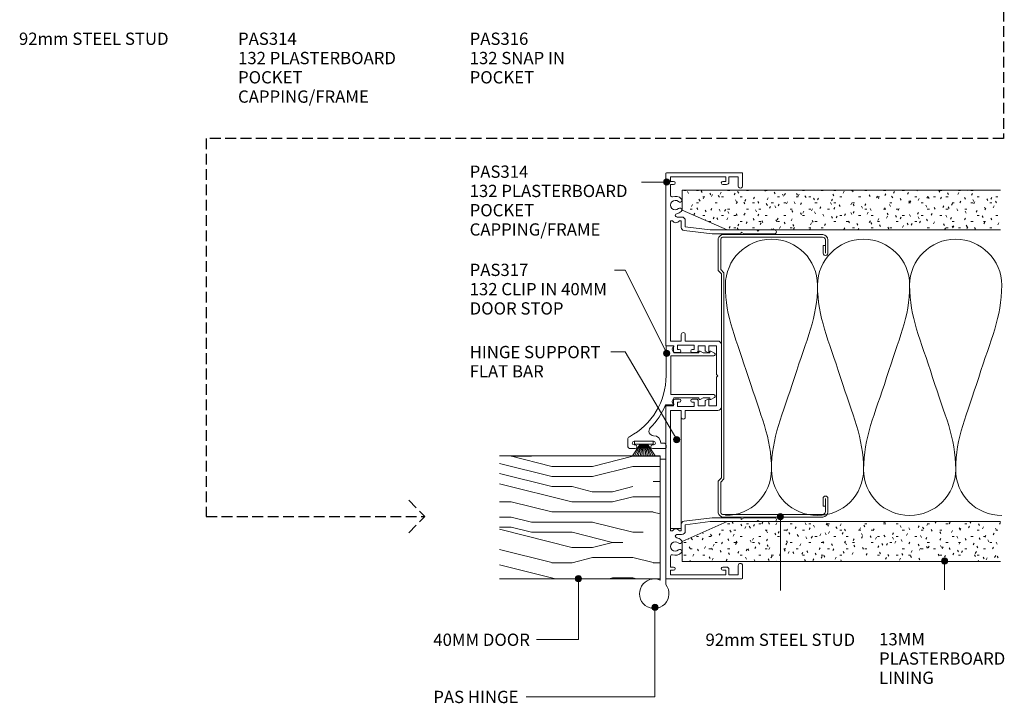
# Model space of a CAD drawing. Units: millimetres. Extents: x 68 to 410, y 23 to 436.
# Drawn here: x 90 to 410, y 23 to 246 of the extents above; entities that cross this region are included whole.
import ezdxf

# ---------------------------------------------------------------- set-up
doc = ezdxf.new("R2010")
doc.units = ezdxf.units.MM
doc.linetypes.add('Hidden', pattern=[5, 3.5, -1.5])
doc.layers.add('Potter', color=7, linetype='Continuous', lineweight=18)
doc.styles.add('Arial', font='arial.ttf', dxfattribs={"height": 4})

# ---------------------------------------------------------------- blocks, each defined once
blk = doc.blocks.new('PAS_Plasterboard - Trimmed-V1-92MM MULLION AND DOOR WALL SECTION1')
at = {"layer": 'Potter', "lineweight": 9}
h = blk.add_hatch(dxfattribs=at)
h.set_pattern_fill('FP_3', color=256, style=0, pattern_type=2)
h.set_pattern_definition([(270, (-190.061, 305.535), (2.032, -8.128), [0.671, -5.425, 0.671, -5.425, -32.512]), (270, (-190.061, 305.535), (2.032, -8.128), [-12.192, 0.671, -11.521, 0.671, -5.425, -14.224]), (270, (-190.061, 305.535), (2.032, -8.128), [-30.48, 0.671, -3.393, 0.671, -9.489]), (30, (-189.045, 302.487), (6.0230545, 5.823764), [0.671, -5.425, 0.671, -5.425, -32.512]), (30, (-189.045, 302.487), (6.0230545, 5.823764), [-12.192, 0.671, -11.521, 0.671, -5.425, -14.224]), (30, (-189.045, 302.487), (6.0230545, 5.823764), [-30.48, 0.671, -3.393, 0.671, -9.489]), (150, (-184.981, 301.471), (-8.0550545, 2.304236), [0.671, -5.425, 0.671, -5.425, -32.512]), (150, (-184.981, 301.471), (-8.0550545, 2.304236), [-12.192, 0.671, -11.521, 0.671, -5.425, -14.224]), (150, (-184.981, 301.471), (-8.0550545, 2.304236), [-30.48, 0.671, -3.393, 0.671, -9.489])])
h.paths.add_polyline_path([(-13, -14.6), (-13, -103.67), (0, -103.67), (0, 0), (-6.5, 0)], flags=0)
at = {"layer": 'Potter'}
for p, q in [((-6.5, 0), (-13, -14.6)), ((-6.5, 0), (-13, -14.6)), ((0, 0), (-6.5, 0)), ((0, 0), (0, -103.67)), ((0, -103.67), (0, 0)), ((-13, -14.6), (-13, -103.67)), ((-13, -14.6), (-13, -103.67))]:
    blk.add_line(p, q, dxfattribs=at)
blk = doc.blocks.new('PAS_Plasterboard - Trimmed-1195165-92MM MULLION AND DOOR WALL SECTION1')
at = {"layer": 'Potter', "lineweight": 9}
h = blk.add_hatch(dxfattribs=at)
h.set_pattern_fill('FP_4', color=256, style=0, pattern_type=2)
h.set_pattern_definition([(90, (69.061, -305.535), (-2.032, 8.128), [0.671, -5.425, 0.671, -5.425, -32.512]), (90, (69.061, -305.535), (-2.032, 8.128), [-12.192, 0.671, -11.521, 0.671, -5.425, -14.224]), (90, (69.061, -305.535), (-2.032, 8.128), [-30.48, 0.671, -3.393, 0.671, -9.489]), (210, (68.045, -302.487), (-6.023054, -5.823764), [0.671, -5.425, 0.671, -5.425, -32.512]), (210, (68.045, -302.487), (-6.023054, -5.823764), [-12.192, 0.671, -11.521, 0.671, -5.425, -14.224]), (210, (68.045, -302.487), (-6.023054, -5.823764), [-30.48, 0.671, -3.393, 0.671, -9.489]), (330, (63.981, -301.471), (8.055054, -2.304236), [0.671, -5.425, 0.671, -5.425, -32.512]), (330, (63.981, -301.471), (8.055054, -2.304236), [-12.192, 0.671, -11.521, 0.671, -5.425, -14.224]), (330, (63.981, -301.471), (8.055054, -2.304236), [-30.48, 0.671, -3.393, 0.671, -9.489])])
h.paths.add_polyline_path([(0, 0), (0, 103.67), (-13, 103.67), (-13, 14.6), (-6.5, 0)], flags=0)
at = {"layer": 'Potter'}
for p, q in [((-13, 103.67), (-13, 14.6)), ((-13, 14.6), (-13, 103.67)), ((0, 0), (0, 103.67)), ((0, 0), (0, 103.67)), ((-13, 14.6), (-6.5, 0)), ((-6.5, 0), (-13, 14.6)), ((-6.5, 0), (0, 0))]:
    blk.add_line(p, q, dxfattribs=at)
blk = doc.blocks.new('USG 92mm Steel Stud Profile - USG 92mm Steel Stud Profile-812139-92MM MULLION AND DOOR WALL SECTION1')
at = {"layer": 'Potter', "lineweight": 9}
for p, q in [((-44.28, 35.82), (-39.99, 35.82)), ((39.99, 35.82), (44.28, 35.82)), ((-46, 1.72), (-46, 34.11)), ((-45.2, 1.72), (-45.2, 34.07)), ((-39.99, 35.02), (-44.25, 35.02)), ((-42.43, 34.22), (-42.43, 35.02)), ((-42.43, 34.22), (-39.99, 34.22)), ((39.99, 35.02), (44.25, 35.02)), ((39.99, 34.22), (42.43, 34.22)), ((42.43, 34.22), (42.43, 35.02)), ((45.2, 34.07), (45.2, 1.72)), ((46, 1.72), (46, 34.11)), ((-44.68, 0.08), (-34.27, 0.08)), ((-34.6, 0.88), (-44.58, 0.88)), ((-33.57, 1.91), (-34.6, 0.88)), ((-33.24, 1.11), (-34.27, 0.08)), ((33.57, 1.91), (-33.57, 1.91)), ((-33.24, 1.11), (33.24, 1.11)), ((33.24, 1.11), (34.27, 0.08)), ((34.6, 0.88), (33.57, 1.91)), ((44.68, 0.08), (34.27, 0.08)), ((44.58, 0.88), (34.6, 0.88))]:
    blk.add_line(p, q, dxfattribs=at)
for centre, radius, start, end in [((-44.13, 33.94), 1.88, 94.8025, 174.8555), ((-39.99, 35.02), 0.8, 270, 90), ((39.99, 35.02), 0.8, 90, 270), ((44.13, 33.94), 1.88, 5.1445, 85.1975), ((-44.13, 33.94), 1.08, 96.337, 173.2115), ((44.13, 33.94), 1.08, 6.7885, 83.663), ((-44.32, 1.72), 1.68, 180, 257.8129), ((-44.32, 1.72), 0.876, 180, 253.1156), ((44.32, 1.72), 0.876, 286.8844, 360), ((44.32, 1.72), 1.68, 282.1871, 0)]:
    blk.add_arc(centre, radius, start, end, dxfattribs=at)
blk = doc.blocks.new('PAS_317 - PAS_317-1445164-92MM MULLION AND DOOR WALL SECTION1')
at = {"layer": 'Potter', "lineweight": 9}
for p, q in [((3.44, 15.74), (2.81, 14.57)), ((3.03, 14.2), (3.38, 14.2)), ((3.38, 14.2), (3.38, 12.13)), ((4.38, 1.5), (4.38, 15.5)), ((16.98, 15.5), (16.98, 1.5)), ((18.55, 14.57), (17.92, 15.74)), ((17.98, 14.2), (18.33, 14.2)), ((17.98, 12.12), (17.98, 14.2)), ((3.38, 12.13), (2.81, 11.07)), ((3.03, 10.7), (3.38, 10.7)), ((3.38, 10.7), (3.38, 2.5)), ((18.55, 11.07), (17.98, 12.12)), ((17.98, 10.7), (18.33, 10.7)), ((17.98, 2.5), (17.98, 10.7)), ((1.06, 2.31), (1.06, 0.2)), ((3.38, 2.5), (3.09, 2.5)), ((10.68, 1.5), (4.38, 1.5)), ((16.98, 1.5), (10.68, 1.5)), ((18.28, 2.5), (17.98, 2.5)), ((20.31, -0.14), (20.31, 2.31)), ((1.26, 0), (10.79, 0)), ((32.75, -0.8), (32.75, -1.7)), ((34.3, 0), (33.55, 0)), ((34.55, -4.4), (34.55, -0.25)), ((32.15, -10.4), (32.15, -4.1)), ((33.35, -4.1), (33.35, -4.4)), ((31.55, -12.5), (33.55, -12.5)), ((33.35, -10.1), (33.35, -10.4)), ((34.55, -11.5), (34.55, -10.1))]:
    blk.add_line(p, q, dxfattribs=at)
for centre, radius, start, end in [((3.03, 14.45), 0.25, 151.6735, 270), ((3.88, 15.5), 0.5, 0, 151.6735), ((17.48, 15.5), 0.5, 28.3265, 180), ((18.33, 14.45), 0.25, 270, 28.3265), ((3.03, 10.95), 0.25, 151.6735, 270), ((18.33, 10.95), 0.25, 270, 28.3265), ((1.25, 2.31), 0.192, 35.4872, 180), ((1.26, 0.2), 0.2, 180, 270), ((2.22, 3), 1, 215.4872, 330), ((10.79, -22.5), 22.5, 27.9101, 90), ((19.15, 3), 1, 210, 324.5128), ((20.12, 2.31), 0.192, 0, 144.5128), ((33.55, -0.8), 0.8, 90, 180), ((34.3, -0.25), 0.25, 0, 90), ((10.79, -22.5), 24.3, 45.5526, 66.9314), ((32.75, -4.1), 2.4, 90, 180), ((28.85, -4.08), 1.5, 225.5526, 0), ((32.75, -4.1), 0.6, 0, 180), ((33.95, -4.4), 0.6, 180, 0), ((33.95, -10.1), 0.6, 0, 180), ((31.55, -11.5), 1, 207.9101, 270), ((32.75, -10.4), 0.6, 180, 0), ((33.55, -11.5), 1, 270, 0)]:
    blk.add_arc(centre, radius, start, end, dxfattribs=at)
blk = doc.blocks.new('PAS_314 - PAS_314-V2-92MM MULLION AND DOOR WALL SECTION1')
at = {"layer": 'Potter', "lineweight": 9}
for p, q in [((-65.9, 0), (-9.98, 0)), ((9.97, 0), (65.9, 0)), ((-66.1, -24.8), (-66.1, -0.2)), ((-63.3, -1.55), (-64.8, -1.55)), ((-64.8, -1.55), (-64.8, -19.55)), ((-63.3, -2.55), (-63.3, -1.55)), ((-58.78, -1.55), (-62.3, -1.55)), ((-62.3, -1.55), (-62.3, -2.55)), ((-11.33, -1.55), (-50.53, -1.55)), ((-50.53, -1.55), (-50.53, -2.21)), ((-11.33, -5.05), (-11.33, -1.55)), ((-9.78, -0.2), (-9.78, -2.5)), ((-9.78, -2.5), (-8.08, -2.5)), ((-7.58, -3), (-7.58, -4.4)), ((7.57, -4.4), (7.57, -3)), ((8.07, -2.5), (9.77, -2.5)), ((9.77, -2.5), (9.77, -0.2)), ((50.52, -1.55), (11.32, -1.55)), ((11.32, -1.55), (11.32, -5.05)), ((50.52, -2.21), (50.52, -1.55)), ((62.3, -1.55), (58.78, -1.55)), ((62.3, -2.55), (62.3, -1.55)), ((64.8, -1.55), (63.3, -1.55)), ((63.3, -1.55), (63.3, -2.55)), ((64.8, -19.55), (64.8, -1.55)), ((66.1, -0.2), (66.1, -24.8)), ((-51.73, -5.15), (-51.73, -3.63)), ((-50.53, -4.39), (-50.53, -5.05)), ((-50.53, -5.05), (-48.34, -5.05)), ((-48.5, -6.35), (-50.53, -6.35)), ((-47.5, -14.5), (-48.5, -6.35)), ((-47.35, -5.93), (-46.22, -15.06)), ((-13.43, -5.05), (-11.33, -5.05)), ((-11.33, -6.35), (-13.43, -6.35)), ((-11.33, -16.9), (-11.33, -6.35)), ((-8.58, -3.8), (-9.98, -3.8)), ((-9.98, -3.8), (-9.98, -9.2)), ((-8.58, -4.4), (-8.58, -3.8)), ((9.97, -3.8), (8.57, -3.8)), ((8.57, -3.8), (8.57, -4.4)), ((9.97, -9.2), (9.97, -3.8)), ((11.32, -5.05), (13.42, -5.05)), ((13.42, -6.35), (11.32, -6.35)), ((11.32, -6.35), (11.32, -16.9)), ((46.22, -15.06), (47.34, -5.93)), ((48.5, -6.35), (47.5, -14.5)), ((48.33, -5.05), (50.52, -5.05)), ((50.52, -6.35), (48.5, -6.35)), ((50.52, -5.05), (50.52, -4.39)), ((51.72, -3.63), (51.72, -5.15)), ((-9.98, -9.2), (-8.58, -9.2)), ((-8.58, -9.2), (-8.58, -8.6)), ((-7.58, -8.6), (-7.58, -10)), ((7.57, -10), (7.57, -8.6)), ((8.57, -8.6), (8.57, -9.2)), ((8.57, -9.2), (9.97, -9.2)), ((-8.08, -10.5), (-9.78, -10.5)), ((-9.78, -10.5), (-9.78, -12.8)), ((-9.78, -12.8), (-8.24, -12.8)), ((9.77, -10.5), (8.07, -10.5)), ((8.24, -12.8), (9.77, -12.8)), ((9.77, -12.8), (9.77, -10.5)), ((-47.5, -24.5), (-47.5, -14.5)), ((-46.22, -15.06), (-46.22, -24.3)), ((-7.78, -14), (-9.78, -14)), ((-9.78, -14), (-9.78, -16.55)), ((-8.07, -12.9), (-7.6, -13.7)), ((7.6, -13.7), (8.07, -12.9)), ((9.77, -14), (7.78, -14)), ((9.77, -16.55), (9.77, -14)), ((46.22, -24.3), (46.22, -15.06)), ((47.5, -14.5), (47.5, -24.5)), ((-63.3, -19.55), (-63.3, -18.55)), ((-62.3, -18.55), (-62.3, -19.75)), ((10.12, -18.1), (-10.13, -18.1)), ((-9.78, -16.55), (-0.4, -16.55)), ((-0.4, -16.55), (0, -16.95)), ((0, -16.95), (0.4, -16.55)), ((0.4, -16.55), (9.77, -16.55)), ((62.3, -19.75), (62.3, -18.55)), ((63.3, -18.55), (63.3, -19.55)), ((-64.8, -19.55), (-63.3, -19.55)), ((-63.1, -20.55), (-64.8, -20.55)), ((-64.8, -20.55), (-64.8, -23.6)), ((64.8, -20.55), (63.1, -20.55)), ((63.3, -19.55), (64.8, -19.55)), ((64.8, -23.6), (64.8, -20.55)), ((-61.8, -25), (-65.9, -25)), ((-64.8, -23.6), (-61.8, -23.6)), ((-47.5, -29.6), (-47.5, -24.5)), ((-46.42, -24.5), (-46.82, -24.5)), ((-46.82, -24.5), (-46.22, -25.54)), ((-46.22, -25.54), (-46.22, -35.4)), ((46.22, -25.54), (46.82, -24.5)), ((46.22, -35.4), (46.22, -25.54)), ((46.82, -24.5), (46.42, -24.5)), ((47.5, -24.5), (47.5, -29.6)), ((61.8, -23.6), (64.8, -23.6)), ((65.9, -25), (61.8, -25)), ((-47.1, -30), (-47.5, -29.6)), ((-47.5, -30.4), (-47.1, -30)), ((-47.5, -35.4), (-47.5, -30.4)), ((47.5, -29.6), (47.1, -30)), ((47.1, -30), (47.5, -30.4)), ((47.5, -30.4), (47.5, -35.4))]:
    blk.add_line(p, q, dxfattribs=at)
for centre, radius, start, end in [((-65.9, -0.2), 0.2, 90, 180), ((-9.98, -0.2), 0.2, 360, 90), ((9.97, -0.2), 0.2, 90, 180), ((65.9, -0.2), 0.2, 360, 90), ((-62.8, -2.55), 0.5, 180, 0), ((-58.78, -2.05), 0.5, 341.7338, 90), ((-55.6, -3.1), 2.85, 161.7338, 222.8152), ((-55.6, -3.1), 1.55, 317.1848, 222.8152), ((-52.26, -3.63), 0.534, 0, 170.9254), ((-51.03, -3.3), 1.2, 294.6243, 65.3757), ((-8.08, -3), 0.5, 360, 90), ((8.07, -3), 0.5, 90, 180), ((51.03, -3.3), 1.2, 114.8725, 245.1275), ((52.26, -3.63), 0.534, 9.0746, 180), ((55.6, -3.1), 1.55, 317.1848, 222.8152), ((55.6, -3.1), 2.85, 317.1848, 18.2662), ((58.78, -2.05), 0.5, 90, 198.2662), ((62.8, -2.55), 0.5, 180, 0), ((-57.22, -4.6), 0.65, 222.8152, 42.8152), ((-53.99, -4.6), 0.65, 137.1848, 317.1848), ((-55.6, -3.1), 2.85, 317.1848, 350.9254), ((-50.53, -5.15), 1.2, 180, 270), ((-48.34, -6.05), 1, 6.9952, 90), ((-13.43, -5.7), 0.65, 90, 270), ((-8.08, -4.4), 0.5, 180, 0), ((8.07, -4.4), 0.5, 180, 0), ((13.42, -5.7), 0.65, 270, 90), ((48.33, -6.05), 1, 90, 173.0048), ((50.52, -5.15), 1.2, 270, 0), ((55.6, -3.1), 2.85, 189.0746, 222.8152), ((53.98, -4.6), 0.65, 222.8152, 42.8152), ((57.21, -4.6), 0.65, 137.1848, 317.1848), ((-8.08, -8.6), 0.5, 0, 180), ((8.07, -8.6), 0.5, 0, 180), ((-8.24, -13), 0.2, 30, 90), ((-8.08, -10), 0.5, 270, 0), ((8.07, -10), 0.5, 180, 270), ((8.24, -13), 0.2, 90, 150), ((-7.78, -13.8), 0.2, 270, 30), ((7.78, -13.8), 0.2, 150, 270), ((-62.8, -18.55), 0.5, 0, 180), ((-10.13, -16.9), 1.2, 180, 270), ((10.12, -16.9), 1.2, 270, 0), ((62.8, -18.55), 0.5, 0, 180), ((-63.1, -19.75), 0.8, 270, 0), ((63.1, -19.75), 0.8, 180, 270), ((-65.9, -24.8), 0.2, 180, 270), ((-61.8, -24.3), 0.7, 270, 90), ((-46.42, -24.3), 0.2, 270, 0), ((46.42, -24.3), 0.2, 180, 270), ((61.8, -24.3), 0.7, 90, 270), ((65.9, -24.8), 0.2, 270, 0), ((-46.86, -35.4), 0.639, 180, 0), ((46.86, -35.4), 0.639, 180, 0)]:
    blk.add_arc(centre, radius, start, end, dxfattribs=at)
blk = doc.blocks.new('PAS_Timber door - Timber door-787314-92MM MULLION AND DOOR WALL SECTION1')
at = {"layer": 'Potter', "lineweight": 9}
h = blk.add_hatch(dxfattribs=at)
h.set_pattern_fill('FP_5', color=256, style=0, pattern_type=2)
h.set_pattern_definition([(90, (63.44, -298.33), (-66.04, 4e-15), [13.208, -19.812, 6.604, -26.416]), (90, (61.79, -252.1), (-66.04, 4e-15), [13.208, -52.832]), (90, (58.486, -258.706), (-66.04, 4e-15), [6.604, -59.436]), (90, (56.835, -295.03), (-66.04, 4e-15), [3.302, -46.228, 3.302, -13.208]), (90, (53.53, -271.914), (-66.04, 4e-15), [13.208, -19.812, 3.302, -29.718]), (90, (51.88, -288.424), (-66.04, 4e-15), [9.906, -56.134]), (90, (50.23, -271.914), (-66.04, 4e-15), [19.812, -46.228]), (90, (48.58, -291.726), (-66.04, 4e-15), [13.208, -52.832]), (90, (46.93, -265.31), (-66.04, 4e-15), [33.02, -33.02]), (90, (43.63, -285.12), (-66.04, 4e-15), [6.604, -19.812, 13.208, -26.416]), (90, (41.976, -238.894), (-66.04, 4e-15), [13.208, -52.832]), (90, (40.325, -252.1), (-66.04, 4e-15), [6.604, -59.436]), (90, (38.674, -265.31), (-66.04, 4e-15), [6.604, -59.436]), (90, (37.02, -298.33), (-66.04, 4e-15), [13.208, -52.832]), (90, (35.37, -265.31), (-66.04, 4e-15), [13.208, -52.832]), (90, (32.07, -265.31), (-66.04, 4e-15), [13.208, -13.208, 13.208, -26.416]), (90, (28.77, -278.52), (-66.04, 4e-15), [6.604, -33.02, 13.208, -13.208]), (90, (27.12, -265.31), (-66.04, 4e-15), [19.812, -46.228]), (90, (23.815, -265.31), (-66.04, 4e-15), [13.208, -52.832]), (90, (22.164, -291.726), (-66.04, 4e-15), [19.812, -26.416, 6.604, -13.208]), (90, (18.86, -291.726), (-66.04, 4e-15), [33.02, -33.02]), (90, (17.21, -252.1), (-66.04, 4e-15), [6.604, -59.436]), (90, (15.56, -271.914), (-66.04, 4e-15), [13.208, -52.832]), (90, (13.91, -285.12), (-66.04, 4e-15), [6.604, -26.416, 6.604, -26.416]), (90, (12.26, -291.726), (-66.04, 4e-15), [6.604, -19.812, 13.208, -26.416]), (90, (10.61, -278.52), (-66.04, 4e-15), [6.604, -33.02, 6.604, -19.812]), (90, (8.956, -265.31), (-66.04, 4e-15), [19.812, -46.228]), (90, (5.654, -291.726), (-66.04, 4e-15), [13.208, -52.832]), (90, (4, -258.706), (-66.04, 4e-15), [6.604, -59.436]), (90, (2.35, -245.5), (-66.04, 4e-15), [6.604, -59.436]), (104.036, (58.486, -252.102), (0.0003, 66.0398), [6.802, -265.488]), (104.036, (43.627, -245.498), (0.0003, 66.0398), [6.802, -265.488]), (104.036, (4.003, -252.102), (0.0003, 66.0398), [6.802, -265.488]), (104.036, (28.768, -271.914), (0.0003, 66.0398), [6.802, -265.488]), (104.036, (18.862, -258.706), (0.0003, 66.0398), [6.802, -265.488]), (104.036, (23.815, -252.102), (0.0003, 66.0398), [6.802, -265.488]), (104.036, (12.258, -285.122), (0.0003, 66.0398), [6.802, -265.488]), (104.036, (15.56, -258.706), (0.0003, 66.0398), [6.802, -265.488]), (104.036, (40.325, -245.498), (0.0003, 66.0398), [6.802, -265.488]), (104.036, (35.372, -252.102), (0.0003, 66.0398), [13.604, -258.686]), (104.036, (32.07, -252.102), (0.0003, 66.0398), [13.604, -258.686]), (255.964, (53.533, -271.914), (0.0003, -66.0398), [6.802, -13.604, 6.802, -245.081]), (255.964, (43.627, -285.122), (0.0003, -66.0398), [6.802, -265.488]), (255.964, (13.909, -285.122), (0.0003, -66.0398), [13.604, -258.686]), (284.036, (61.788, -252.102), (-0.0003, -66.0398), [6.802, -265.488]), (75.964, (61.788, -238.894), (-0.0003, 66.0398), [6.802, -265.488]), (75.964, (38.674, -258.706), (-0.0003, 66.0398), [6.802, -265.488]), (75.964, (27.117, -245.498), (-0.0003, 66.0398), [6.802, -265.488]), (75.964, (22.164, -271.914), (-0.0003, 66.0398), [6.802, -265.488]), (75.964, (13.909, -278.518), (-0.0003, 66.0398), [6.802, -265.488]), (75.964, (10.607, -271.914), (-0.0003, 66.0398), [6.802, -265.488]), (75.964, (22.164, -271.914), (-0.0003, 66.0398), [6.802, -265.488]), (75.964, (12.258, -252.102), (-0.0003, 66.0398), [27.208, -245.081]), (75.964, (56.835, -291.726), (-0.0003, 66.0398), [27.208, -245.081]), (75.964, (51.882, -285.122), (-0.0003, 66.0398), [27.208, -245.081]), (75.964, (48.58, -278.518), (-0.0003, 66.0398), [6.802, -13.604, 13.604, -238.279]), (75.964, (43.627, -278.518), (-0.0003, 66.0398), [13.604, -13.604, 13.604, -231.477]), (75.964, (37.023, -285.122), (-0.0003, 66.0398), [27.208, -245.081]), (75.964, (32.07, -291.726), (-0.0003, 66.0398), [27.208, -245.081]), (75.964, (28.768, -291.726), (-0.0003, 66.0398), [27.208, -245.081]), (75.964, (8.956, -245.498), (-0.0003, 66.0398), [6.802, -265.488]), (75.964, (2.352, -238.894), (-0.0003, 66.0398), [13.604, -258.686]), (75.964, (5.654, -278.518), (-0.0003, 66.0398), [13.604, -258.686]), (75.964, (63.439, -285.122), (-0.0003, 66.0398), [27.208, -245.081]), (75.964, (17.211, -245.498), (-0.0003, 66.0398), [20.406, -251.884]), (75.964, (22.164, -238.894), (-0.0003, 66.0398), [40.813, -231.477])])
h.paths.add_polyline_path([(0, 0), (-40, 0), (-40, -52.32), (0, -52.32)], flags=0)
at = {"layer": 'Potter'}
for p, q in [((0, 0), (-40, 0)), ((-40, 0), (-40, -52.32)), ((-40, 0), (-40, -52.32)), ((0, 0), (-40, 0)), ((0, -52.32), (0, 0)), ((0, 0), (0, -52.32))]:
    blk.add_line(p, q, dxfattribs=at)
blk = doc.blocks.new('PAS_INSULATION - 90mm Insulation-620359-92MM MULLION AND DOOR WALL SECTION1')
at = {"layer": 'Potter', "lineweight": 9}
for centre, start, end in [((15, 30), 90, 180), ((15, 30), 360, 90), ((45, 30), 90, 180), ((45, 30), 360, 90), ((75, 30), 90, 180), ((75, 30), 360, 90), ((0, -30), 270, 360), ((30, -30), 180, 270), ((30, -30), 270, 360), ((60, -30), 180, 270), ((60, -30), 270, 360), ((90, -30), 180, 270)]:
    blk.add_arc(centre, 15, start, end, dxfattribs=at)
for points in [[(0, 30), (0, 19.41), (3.59, 12.43), (7.5, 0)], [(30, 30), (30, 19.41), (26.41, 12.43), (22.5, 0)], [(30, 30), (30, 19.41), (33.59, 12.43), (37.5, 0)], [(60, 30), (60, 19.41), (56.41, 12.43), (52.5, 0)], [(60, 30), (60, 19.41), (63.59, 12.43), (67.5, 0)], [(90, 30), (90, 19.41), (86.41, 12.43), (82.5, 0)], [(15, -30), (15, -19.41), (11.41, -12.43), (7.5, 0)], [(15, -30), (15, -19.41), (18.59, -12.43), (22.5, 0)], [(45, -30), (45, -19.41), (41.41, -12.43), (37.5, 0)], [(45, -30), (45, -19.41), (48.59, -12.43), (52.5, 0)], [(75, -30), (75, -19.41), (71.41, -12.43), (67.5, 0)], [(75, -30), (75, -19.41), (78.59, -12.43), (82.5, 0)]]:
    blk.add_open_spline(points, degree=3, dxfattribs=at)
blk = doc.blocks.new('PAS_Hinge Aluminium Fastfix - PAS_Hinge Aluminium Fastfix-811382-92MM MULLION AND DOOR WALL SECTION1')
at = {"layer": 'Potter', "lineweight": 9}
for p, q in [((-1.86, -38.02), (-1.86, 2.84)), ((0, 1.4), (0, -37.98)), ((0, -34.99), (0, 0.01)), ((0, -34.99), (0, 0.01)), ((0, -37.98), (-1.86, -38.02))]:
    blk.add_line(p, q, dxfattribs=at)
blk.add_arc((1.91, 5.81), 4.81, 246.5436, 218.2067, dxfattribs=at)
blk = doc.blocks.new('PAS_Hinge Support Flat Bar - PAS_Flat Bar-1362606-92MM MULLION AND DOOR WALL SECTION1')
at = {"layer": 'Potter', "lineweight": 9}
for p, q in [((0, 3.5), (0, 0)), ((38.47, 3.5), (0, 3.5)), ((38.47, 0), (38.47, 3.5)), ((0, 0), (38.47, 0))]:
    blk.add_line(p, q, dxfattribs=at)
blk = doc.blocks.new('PAS_BRUSH SEAL_UNIVERSAL - PAS_BRUSH SEAL 5-1557304-92MM MULLION AND DOOR WALL SECTION1')
at = {"layer": 'Potter', "lineweight": 9}
for p, q in [((-7.65, -30.4), (-3.85, -32.87)), ((-7.65, -31.04), (-3.85, -33.08)), ((-7.65, -31.66), (-3.85, -33.28)), ((-3.85, -31.08), (-2.85, -31.08)), ((-3.85, -37.08), (-3.85, -31.08)), ((-3.85, -37.08), (-3.85, -31.08)), ((-2.85, -31.08), (-2.85, -37.08)), ((-7.65, -32.27), (-3.85, -33.48)), ((-7.65, -32.88), (-3.85, -33.68)), ((-7.65, -33.48), (-3.85, -33.88)), ((-3.85, -34.08), (-7.65, -34.08)), ((-7.65, -34.68), (-3.85, -34.28)), ((-7.65, -35.28), (-3.85, -34.48)), ((-7.65, -35.88), (-3.85, -34.68)), ((-7.65, -36.49), (-3.85, -34.88)), ((-7.65, -37.11), (-3.85, -35.08)), ((-7.65, -37.75), (-3.85, -35.29)), ((-2.85, -37.08), (-3.85, -37.08))]:
    blk.add_line(p, q, dxfattribs=at)

msp = doc.modelspace()

# ---------------------------------------------------------------- hatches: boundary and pattern name
at = {"layer": 'Potter', "lineweight": 9}
h = msp.add_hatch(color=256, dxfattribs=at)
edge = h.paths.add_edge_path(flags=0)
edge.add_arc((300.49, 192.68), 1, 0, 360)
h = msp.add_hatch(color=256, dxfattribs=at)
edge = h.paths.add_edge_path(flags=0)
edge.add_arc((300.49, 136.89), 1, 0, 360)
h = msp.add_hatch(color=256, dxfattribs=at)
edge = h.paths.add_edge_path(flags=0)
edge.add_arc((303.73, 108.76), 1, 0, 360)
h = msp.add_hatch(color=256, dxfattribs=at)
edge = h.paths.add_edge_path(flags=0)
edge.add_arc((337.51, 83.65), 1, 0, 360)
h = msp.add_hatch(color=256, dxfattribs=at)
edge = h.paths.add_edge_path(flags=0)
edge.add_arc((390.96, 69.2), 1, 0, 360)
h = msp.add_hatch(color=256, dxfattribs=at)
edge = h.paths.add_edge_path(flags=0)
edge.add_arc((271.75, 63.52), 1, 0, 360)
h = msp.add_hatch(color=256, dxfattribs=at)
edge = h.paths.add_edge_path(flags=0)
edge.add_arc((296.65, 54.12), 1, 0, 360)

# ---------------------------------------------------------------- linework, layer by layer
at = {"layer": 'Potter', "linetype": 'Hidden', "lineweight": 25}
for p, q in [((410.21, 288.45), (410.21, 206.88)), ((410.21, 206.88), (150.52, 206.88)), ((150.52, 206.88), (150.52, 83.74)), ((216.44, 89.04), (221.74, 83.74)), ((150.52, 83.74), (221.74, 83.74)), ((216.44, 78.44), (221.74, 83.74))]:
    msp.add_line(p, q, dxfattribs=at)
at = {"layer": 'Potter', "lineweight": 9}
for p, q in [((300.49, 192.68), (292.24, 192.68)), ((286.97, 163.92), (283.51, 163.92)), ((300.49, 136.89), (286.97, 163.92)), ((286.97, 137.33), (282.29, 137.33)), ((303.73, 108.76), (286.97, 137.33)), ((337.51, 83.65), (337.51, 59.62)), ((390.96, 69.2), (390.96, 59.8)), ((271.75, 63.52), (271.75, 43.62)), ((296.65, 54.12), (296.65, 24.99)), ((271.75, 43.62), (258.09, 43.62)), ((296.65, 24.99), (254.74, 24.99))]:
    msp.add_line(p, q, dxfattribs=at)
for centre in [(300.49, 192.68), (300.49, 136.89), (303.73, 108.76), (337.51, 83.65), (390.96, 69.2), (271.75, 63.52), (296.65, 54.12)]:
    msp.add_circle(centre, 1, dxfattribs=at)

# ---------------------------------------------------------------- block references
at = {"layer": 'Potter'}
for name, p, rotation in [('PAS_314 - PAS_314-V2-92MM MULLION AND DOOR WALL SECTION1', (300.19, 129.56), 90.0000000000001), ('PAS_Plasterboard - Trimmed-V1-92MM MULLION AND DOOR WALL SECTION1', (305.53, 190.06), 90.0000000000005), ('USG 92mm Steel Stud Profile - USG 92mm Steel Stud Profile-812139-92MM MULLION AND DOOR WALL SECTION1', (317.19, 129.55), 270.0000000000005), ('PAS_317 - PAS_317-1445164-92MM MULLION AND DOOR WALL SECTION1', (300.28, 140.39), 270.0000000000002), ('PAS_Hinge Support Flat Bar - PAS_Flat Bar-1362606-92MM MULLION AND DOOR WALL SECTION1', (301.74, 118.24), 269.9999999999997), ('PAS_BRUSH SEAL_UNIVERSAL - PAS_BRUSH SEAL 5-1557304-92MM MULLION AND DOOR WALL SECTION1', (258.95, 111.09), 89.9999999999996), ('PAS_Timber door - Timber door-787314-92MM MULLION AND DOOR WALL SECTION1', (298.33, 63.44), 269.9999999999999), ('PAS_Hinge Aluminium Fastfix - PAS_Hinge Aluminium Fastfix-811382-92MM MULLION AND DOOR WALL SECTION1', (298.33, 64.39), 180), ('PAS_Plasterboard - Trimmed-1195165-92MM MULLION AND DOOR WALL SECTION1', (305.53, 69.06), 270.0000000000005)]:
    msp.add_blockref(name, p, dxfattribs=dict(at, rotation=rotation))
msp.add_blockref('PAS_INSULATION - 90mm Insulation-620359-92MM MULLION AND DOOR WALL SECTION1', (319.6, 129.04), dxfattribs=at)

# ---------------------------------------------------------------- texts
at = {"layer": 'Potter', "lineweight": 9, "char_height": 4, "attachment_point": 1, "line_spacing_factor": 0.941778, "style": 'Arial'}
for s, insert, width in [('92mm STEEL STUD', (89.51, 241.34), 61.5068), ('PAS314\\P132 PLASTERBOARD\\PPOCKET\\PCAPPING/FRAME', (160.87, 241.34), 67.1384), ('PAS316\\P132 SNAP IN\\PPOCKET', (236.3, 241.34), 39.6171), ('PAS314\\P132 PLASTERBOARD\\PPOCKET\\PCAPPING/FRAME', (236.3, 198.05), 67.1384), ('PAS317\\P132 CLIP IN 40MM\\PDOOR STOP', (236.3, 166.06), 56.6588), ('HINGE SUPPORT\\PFLAT BAR', (236.3, 139.29), 55.1897), ('40MM DOOR', (224.46, 45.58), 40.3516), ('92mm STEEL STUD', (313.12, 45.58), 61.5068), ('13MM\\PPLASTERBOARD\\PLINING', (369.65, 45.75), 54.1123), ('PAS HINGE', (224.46, 26.95), 36.336)]:
    msp.add_mtext(s, dxfattribs=dict(at, insert=insert, width=width))

doc.saveas('drawing.dxf')
